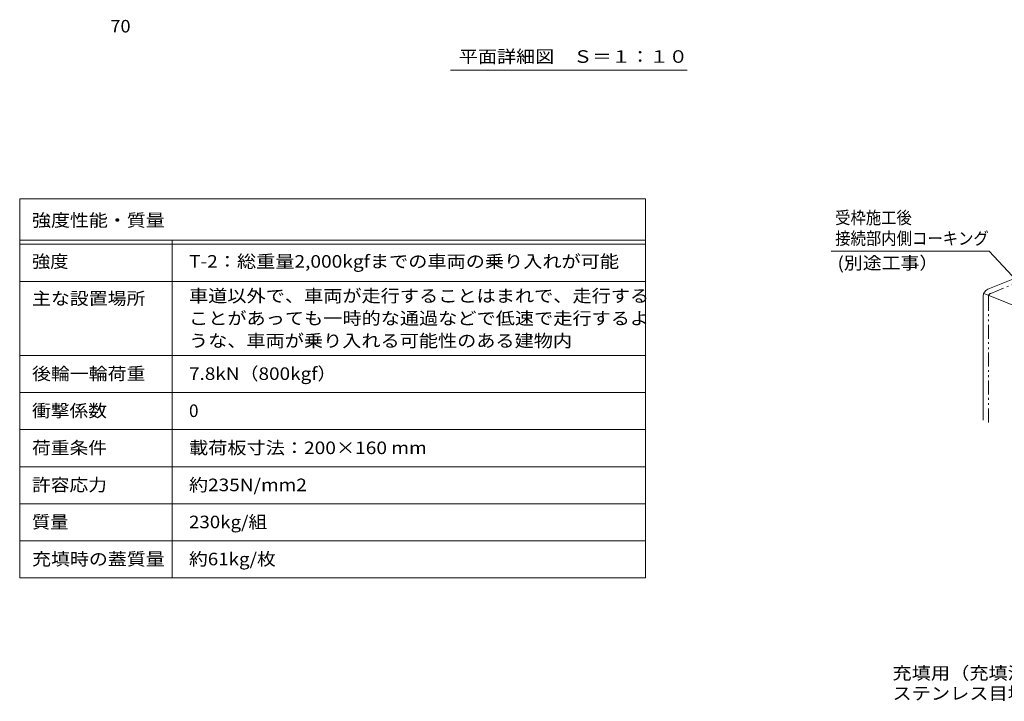
# Model space of a CAD drawing. Units: millimetres. Extents: x -2684 to 2862, y -1966 to 1841.
# Drawn here: x -2620 to -228, y -1966 to -312 of the extents above; entities that cross this region are included whole.
import ezdxf

# ---------------------------------------------------------------- set-up
doc = ezdxf.new("R2010")
doc.units = ezdxf.units.MM
doc.header["$LTSCALE"] = 10
doc.linetypes.add('JWW_PHANTOM1', pattern=[6.773333, 3.386667, -0.846667, 0.423333, -0.846667, 0.423333, -0.846667])
for name, color, linetype in [('0-F', 7, 'Continuous'), ('D-2', 7, 'Continuous'), ('D-5', 7, 'Continuous'), ('F-5ﾚｲﾔ', 7, 'Continuous'), ('F-Fﾚｲﾔ', 7, 'Continuous'), ('その他', 7, 'Continuous')]:
    doc.layers.add(name, color=color, linetype=linetype)
doc.styles.add('ＭＳ ゴシック', font='txt', dxfattribs={"height": 1})

msp = doc.modelspace()

# ---------------------------------------------------------------- linework, layer by layer
at = {"layer": 'D-2', "color": 4, "linetype": 'Continuous', "lineweight": 9}
for p, q in [((-173.1, -927), (-268.7, -965.9)), ((-275.9, -976.9), (362.9, -1236.7)), ((-279.9, -1283.9), (-279.9, -982.6))]:
    msp.add_line(p, q, dxfattribs=at)
at = {"layer": 'D-2', "color": 4, "linetype": 'JWW_PHANTOM1', "lineweight": 9}
for p, q in [((-261.5, -976), (-166.7, -937.4)), ((-267.2, -984.3), (-267.2, -1289.1))]:
    msp.add_line(p, q, dxfattribs=at)
at = {"layer": 'D-2', "color": 4, "linetype": 'Continuous', "lineweight": 9}
msp.add_arc((-261.9, -982.6), 18, 112.1299, 180, dxfattribs=at)
at = {"layer": 'D-2', "color": 4, "linetype": 'JWW_PHANTOM1', "lineweight": 9}
msp.add_arc((-258.2, -984.3), 9, 112.1299, 180, dxfattribs=at)
at = {"layer": 'D-5', "color": 7, "linetype": 'Continuous', "lineweight": 9}
for p, q in [((-649.2, -873.5), (-265.6, -873.5)), ((-265.6, -873.5), (14.5, -1173.3))]:
    msp.add_line(p, q, dxfattribs=at)
at = {"layer": 'F-5ﾚｲﾔ', "color": 7, "linetype": 'Continuous', "lineweight": 9}
for p, q in [((-1100.1, -746.7), (-1100.1, -1666.7)), ((-2620.1, -946.7), (-1100.1, -946.7)), ((-2620.1, -1126.7), (-1100.1, -1126.7))]:
    msp.add_line(p, q, dxfattribs=at)
at = {"layer": 'F-Fﾚｲﾔ', "color": 7, "linetype": 'Continuous', "lineweight": 9}
for p, q in [((-2620.1, -746.7), (-1100.1, -746.7)), ((-2620.1, -746.7), (-2620.1, -1666.7)), ((-2620.1, -846.7), (-1100.1, -846.7)), ((-2620.1, -856.7), (-1100.1, -856.7)), ((-2250.1, -846.7), (-2250.1, -1666.7)), ((-2620.1, -946.7), (-1100.1, -946.7)), ((-2620.1, -1126.7), (-1100.1, -1126.7)), ((-2620.1, -1216.7), (-1100.1, -1216.7)), ((-2620.1, -1306.7), (-1100.1, -1306.7)), ((-1100.1, -1396.7), (-2620.1, -1396.7)), ((-1100.1, -1486.7), (-2620.1, -1486.7)), ((-1100.1, -1576.7), (-2620.1, -1576.7)), ((-1100.1, -1666.7), (-2620.1, -1666.7))]:
    msp.add_line(p, q, dxfattribs=at)
at = {"layer": 'その他', "color": 7, "linetype": 'Continuous', "lineweight": 9}
msp.add_line((-998.4, -434.3), (-1573.4, -434.3), dxfattribs=at)

# ---------------------------------------------------------------- texts
at = {"layer": '0-F', "color": 2, "linetype": 'Continuous', "lineweight": 211, "style": 'ＭＳ ゴシック', "width": 1.0625}
msp.add_text('70', height=30.48, dxfattribs=at).set_placement((-2399.8, -342.6))
at = {"layer": 'D-5', "color": 2, "linetype": 'Continuous', "lineweight": 9, "style": 'ＭＳ ゴシック'}
for s, width, p in [('受枠施工後', 0.895, (-639.2, -807.4)), ('(別途工事）', 1.102273, (-633.6, -917.3))]:
    msp.add_text(s, height=30.48, dxfattribs=dict(at, width=width)).set_placement(p)
at = {"layer": 'D-5', "color": 2, "linetype": 'Continuous', "lineweight": 211, "style": 'ＭＳ ゴシック', "width": 0.8975}
msp.add_text('接続部内側コーキング', height=30.48, dxfattribs=at).set_placement((-639.2, -857.6))
at = {"layer": 'F-5ﾚｲﾔ', "color": 2, "linetype": 'Continuous', "lineweight": 0, "style": 'ＭＳ ゴシック', "width": 1.121875}
for s, p in [('充填用（充填深さ：３０ｍｍ）\u3000屋内用\u3000二重蓋\u3000密閉形（防水・防臭形）\u3000スチール製', (-500.1, -1912.9)), ('ステンレス目地\u3000マシンハッチ\u3000Ｗ－２Ｅ－７３４×１９７３（枠外９５０×２１１５）', (-500.1, -1962.1))]:
    msp.add_text(s, height=30.48, dxfattribs=at).set_placement(p)
at = {"layer": 'F-Fﾚｲﾔ', "color": 2, "linetype": 'Continuous', "lineweight": 9, "style": 'ＭＳ ゴシック'}
for s, width, p in [('強度性能・質量', 1.107143, (-2590.1, -813.6)), ('強度', 1.0625, (-2590.1, -913.5)), ('T-2：総重量2,000kgfまでの車両の乗り入れが可能', 1.119444, (-2208.8, -913.5)), ('主な設置場所', 1.104167, (-2590.1, -1003.5)), ('車道以外で、車両が走行することはまれで、走行する', 1.119792, (-2208.8, -997.1)), ('ことがあっても一時的な通過などで低速で走行するよ', 1.119792, (-2208.8, -1051.6)), ('うな、車両が乗り入れる可能性のある建物内', 1.11875, (-2208.8, -1106.1)), ('後輪一輪荷重', 1.104167, (-2590.1, -1186)), ('7.8kN（800kgf）', 1.108333, (-2208.8, -1186)), ('衝撃係数', 1.09375, (-2590.1, -1276)), ('荷重条件', 1.09375, (-2590.1, -1366)), ('載荷板寸法：200×160 mm', 1.119565, (-2208.8, -1366)), ('許容応力', 1.09375, (-2590.1, -1456)), ('約235N/mm2', 1.1125, (-2208.8, -1456)), ('質量', 1.0625, (-2590.1, -1546)), ('230kg/組', 1.09375, (-2208.8, -1546)), ('充填時の蓋質量', 1.107143, (-2590.1, -1636)), ('約61kg/枚', 1.097222, (-2208.8, -1636))]:
    msp.add_text(s, height=30.48, dxfattribs=dict(at, width=width)).set_placement(p)
msp.add_text('0', height=30.5, dxfattribs=at).set_placement((-2208.8, -1276))
at = {"layer": 'その他', "color": 2, "linetype": 'Continuous', "lineweight": 9, "style": 'ＭＳ ゴシック', "width": 1.114583}
msp.add_text('平面詳細図\u3000Ｓ＝１：１０', height=30.48, dxfattribs=at).set_placement((-1553.4, -416.2))

doc.saveas('drawing.dxf')
